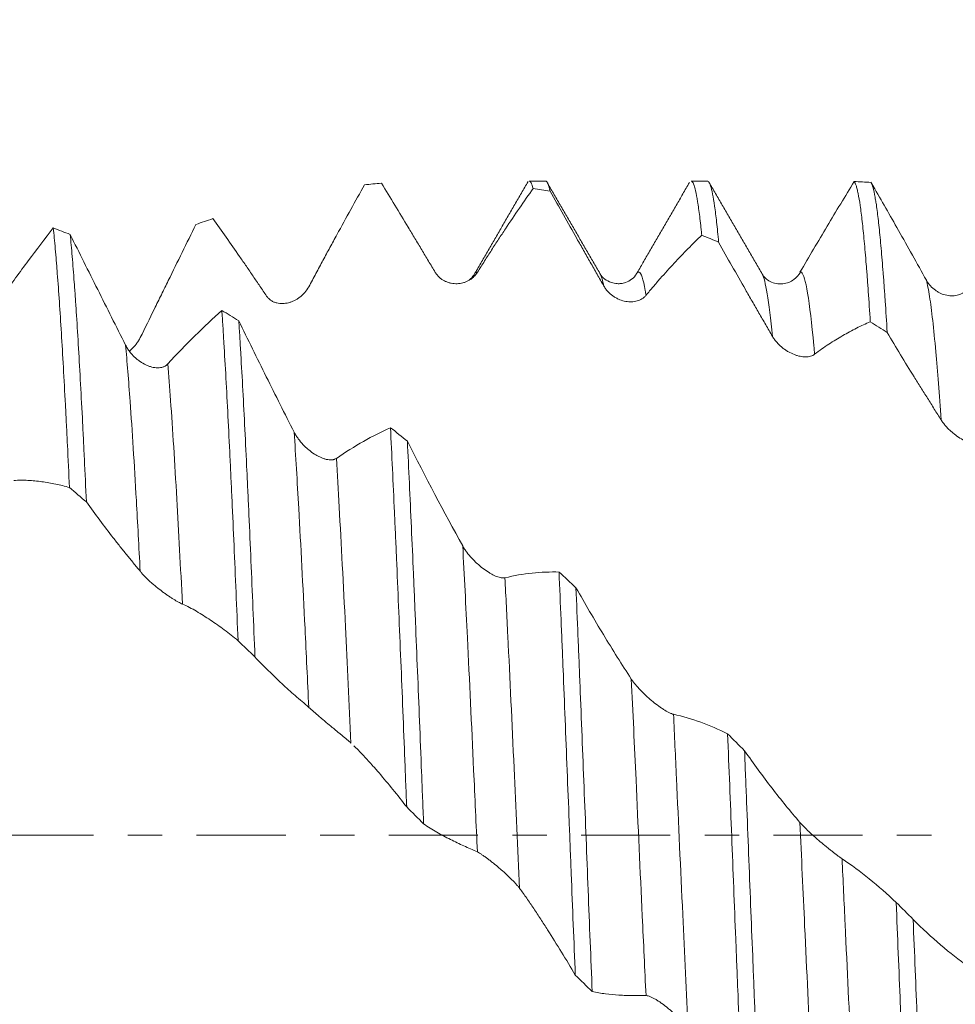
# Model space of a CAD drawing. Units: millimetres. Extents: x -43 to 80, y -82 to 29.
# Drawn here: x 40 to 52, y -2 to 10 of the extents above; entities that cross this region are included whole.
import ezdxf

# ---------------------------------------------------------------- set-up
doc = ezdxf.new("R2010")
doc.units = ezdxf.units.MM
doc.linetypes.add('CENTER', pattern=[47.5, 22, -8.5, 8.5, -8.5])
for name, color, linetype in [('1', 4, 'Continuous'), ('2', 7, 'Continuous'), ('SK2', 7, 'Continuous'), ('SK4', 2, 'CENTER')]:
    doc.layers.add(name, color=color, linetype=linetype)
doc.styles.add('iso_b_vert', font='simplex.shx')
doc.dimstyles.get("Standard").update_dxf_attribs({"dimtxt": 0.18, "dimasz": 0.18, "dimexe": 0.18, "dimexo": 0.0625, "dimgap": 0.09, "dimtad": 1, "dimzin": 0, "dimdsep": 52, "dimtxsty": 'Standard', "dimcen": 0.09, "dimadec": 0, "dimazin": 0, "dimtfac": 1, "dimtdec": 4, "dimtofl": 0, "dimtmove": 0, "dimatfit": 3, "dimfxl": 1, "dimtolj": 1, "dimtzin": 0, "dimarcsym": 0})

# ---------------------------------------------------------------- blocks, each defined once
blk = doc.blocks.new('_U1')
at = {"layer": 'SK2', "lineweight": 13}
for p, q in [((53.5, 1.5875), (53.5, 19.11087)), ((59, 9.670551), (59, 19.11087)), ((66.5, 17.11087), (46, 17.11087))]:
    blk.add_line(p, q, dxfattribs=at)
at = {"layer": 'SK2', "lineweight": 18}
for points in [[(53.5, 17.11087), (50.000002, 16.650086), (49.999998, 17.571653)], [(59, 17.11087), (62.499998, 17.571653), (62.500002, 16.650086)]]:
    blk.add_solid(points, dxfattribs=at)
at = {"layer": 'SK2', "lineweight": 18, "attachment_point": 7, "line_spacing_factor": 1.084337, "style": 'iso_b_vert'}
for s, insert, char_height in [('\\W0.7121;5.5', (54.009458, 24.995984), 3), ("\\W0.6474;'C'", (54.035958, 17.893503), 3.5)]:
    blk.add_mtext(s, dxfattribs=dict(at, insert=insert, char_height=char_height))
blk = doc.blocks.new('_U4')
at = {"layer": '2', "lineweight": 13}
for p, q in [((23, -1.5875), (23, -28.583051)), ((59, -9.670551), (59, -28.583051)), ((59, -26.583051), (23, -26.583051))]:
    blk.add_line(p, q, dxfattribs=at)
at = {"layer": '2', "lineweight": 18}
for points in [[(23, -26.583051), (26.499998, -26.122267), (26.500002, -27.043834)], [(59, -26.583051), (55.500002, -27.043834), (55.499998, -26.122267)]]:
    blk.add_solid(points, dxfattribs=at)
at = {"layer": '2', "lineweight": 18, "insert": (39.367172, -25.697936), "char_height": 3, "attachment_point": 7, "line_spacing_factor": 1.084337, "style": 'iso_b_vert'}
blk.add_mtext('\\W0.6740;36', dxfattribs=at)

msp = doc.modelspace()

# ---------------------------------------------------------------- linework, layer by layer
at = {"layer": '1', "lineweight": 18}
for p, q in [((46.8087, 8.0831), (46.6079, 8.0831)), ((48.8087, 8.0831), (48.608, 8.0831)), ((47.9312, 6.9328), (47.9345, 6.9388)), ((49.4821, 6.9395), (49.4852, 6.934)), ((49.9517, 6.9574), (49.9567, 6.959))]:
    msp.add_line(p, q, dxfattribs=at)
for points, knots in [([(43.886, 6.7778), (43.9156, 6.8329), (43.9448, 6.8875), (44.0029, 6.9957), (44.0317, 7.0494), (44.0892, 7.1562), (44.1179, 7.2093), (44.1752, 7.3151), (44.2611, 7.473), (44.3466, 7.6287), (44.4604, 7.8341), (44.5171, 7.9356), (44.5736, 8.0361)], [0, 0, 0, 0, 0.125, 0.125, 0.25, 0.25, 0.375, 0.375, 0.5, 0.75, 0.75, 1, 1, 1, 1]), ([(44.7826, 8.0559), (44.8374, 7.9666), (44.8923, 7.8765), (45.0026, 7.695), (45.0578, 7.6037), (45.141, 7.4656), (45.1688, 7.4195), (45.2244, 7.3269), (45.2522, 7.2804), (45.308, 7.1873), (45.3358, 7.1407), (45.3915, 7.0476), (45.4194, 7.0012), (45.4471, 6.9549)], [0, 0, 0, 0, 0.25, 0.25, 0.5, 0.5, 0.625, 0.625, 0.75, 0.75, 0.875, 0.875, 1, 1, 1, 1]), ([(46.6079, 8.0831), (46.6156, 8.083), (46.6316, 8.0683), (46.6476, 8.0231), (46.6559, 7.9913)], [0, 0, 0, 0, 0.4801111, 1, 1, 1, 1]), ([(46.865, 7.9571), (46.8566, 7.9942), (46.84, 8.0521), (46.8234, 8.0772), (46.813, 8.0825), (46.8108, 8.0831), (46.8087, 8.0831)], [0, 0, 0, 0, 0.443925, 0.88785, 0.88785, 1, 1, 1, 1]), ([(48.608, 8.0831), (48.6096, 8.083), (48.6112, 8.0827), (48.615, 8.0812), (48.6171, 8.0799), (48.6213, 8.0761), (48.6234, 8.0737), (48.6298, 8.0648), (48.634, 8.0568), (48.6465, 8.0266), (48.6632, 7.9698), (48.6798, 7.8806), (48.6964, 7.7753), (48.7048, 7.7145), (48.7174, 7.611), (48.7216, 7.5744), (48.7279, 7.5164), (48.73, 7.4965), (48.7342, 7.4559), (48.7363, 7.4351), (48.7384, 7.4138)], [0, 0, 0, 0, 0.0377916, 0.0377916, 0.085902, 0.085902, 0.1340124, 0.1340124, 0.2302332, 0.2302332, 0.4226749, 0.6151166, 0.6151166, 0.8075583, 0.8075583, 0.9037792, 0.9037792, 0.9518896, 0.9518896, 1, 1, 1, 1]), ([(48.9474, 7.3277), (48.9389, 7.4182), (48.9306, 7.5003), (48.9139, 7.6484), (48.9056, 7.7144), (48.8889, 7.8304), (48.8723, 7.9305), (48.8555, 7.9984), (48.845, 8.0306), (48.8429, 8.0365), (48.8387, 8.0473), (48.8366, 8.0522), (48.8303, 8.0651), (48.8261, 8.0717), (48.8175, 8.0807), (48.8131, 8.0831), (48.8087, 8.0831)], [0, 0, 0, 0, 0.1808854, 0.1808854, 0.3617708, 0.3617708, 0.5426562, 0.7235416, 0.7235416, 0.7687629, 0.7687629, 0.8139843, 0.8139843, 0.904427, 0.904427, 1, 1, 1, 1]), ([(50.6202, 8.0771), (50.5102, 7.8959), (50.3995, 7.7116), (50.1766, 7.338), (50.0645, 7.1489), (49.9517, 6.9574)], [0, 0, 0, 0, 0.5, 0.5, 1, 1, 1, 1]), ([(50.6202, 8.0771), (50.6285, 8.069), (50.6368, 8.0526), (50.6494, 8.0154), (50.6557, 7.9937), (50.662, 7.9672), (50.6662, 7.9484), (50.6683, 7.9385), (50.6788, 7.8865), (50.6871, 7.8369), (50.7038, 7.7221), (50.7204, 7.5916), (50.737, 7.43), (50.7537, 7.2528), (50.762, 7.1564), (50.7726, 7.0257), (50.7747, 6.9991), (50.7789, 6.9451), (50.7852, 6.8628), (50.7915, 6.7768), (50.804, 6.6), (50.8123, 6.4757), (50.8206, 6.3449)], [0, 0, 0, 0, 0.125, 0.125, 0.1875, 0.21875, 0.21875, 0.25, 0.25, 0.375, 0.375, 0.5, 0.625, 0.625, 0.75, 0.75, 0.78125, 0.78125, 0.8125, 0.875, 0.875, 1, 1, 1, 1]), ([(51.0296, 6.2128), (51.0213, 6.3479), (51.013, 6.4769), (51.0004, 6.6609), (50.9963, 6.7207), (50.99, 6.808), (50.9879, 6.8368), (50.9837, 6.8931), (50.9732, 7.0317), (50.9543, 7.259), (50.9294, 7.5162), (50.9128, 7.6573), (50.9003, 7.7515), (50.894, 7.7957), (50.8877, 7.8355), (50.8835, 7.8611), (50.8814, 7.8734), (50.8708, 7.9321), (50.8625, 7.9706), (50.8458, 8.0309), (50.8375, 8.0527), (50.8292, 8.0663)], [0, 0, 0, 0, 0.125, 0.125, 0.1875, 0.1875, 0.21875, 0.21875, 0.25, 0.375, 0.5, 0.625, 0.625, 0.6875, 0.71875, 0.71875, 0.75, 0.75, 0.875, 0.875, 1, 1, 1, 1]), ([(45.9684, 6.9561), (45.998, 7.0034), (46.0272, 7.0499), (46.0853, 7.1413), (46.1142, 7.1863), (46.1717, 7.2754), (46.2004, 7.3195), (46.2576, 7.407), (46.2863, 7.4503), (46.372, 7.5794), (46.429, 7.664), (46.5427, 7.83), (46.5994, 7.9115), (46.6559, 7.9913)], [0, 0, 0, 0, 0.125, 0.125, 0.25, 0.25, 0.375, 0.375, 0.5, 0.5, 0.75, 0.75, 1, 1, 1, 1]), ([(46.865, 7.9571), (46.9198, 7.86), (46.9747, 7.7627), (47.085, 7.5678), (47.1403, 7.4701), (47.2235, 7.3235), (47.2512, 7.2746), (47.3069, 7.1768), (47.3347, 7.1279), (47.3904, 7.03), (47.4183, 6.9811), (47.474, 6.8832), (47.5018, 6.8343), (47.5295, 6.7853)], [0, 0, 0, 0, 0.25, 0.25, 0.5, 0.5, 0.625, 0.625, 0.75, 0.75, 0.875, 0.875, 1, 1, 1, 1]), ([(51.5126, 6.8575), (51.3971, 7.0663), (51.2824, 7.2718), (51.0636, 7.6591), (50.9594, 7.8416), (50.8558, 8.0204)], [0, 0, 0, 0, 0.5205115, 0.5205115, 1, 1, 1, 1]), ([(41.8037, 6.1485), (41.8628, 6.2671), (41.9206, 6.3849), (42.0068, 6.5611), (42.0355, 6.6196), (42.0928, 6.7366), (42.1787, 6.9118), (42.2643, 7.0859), (42.3781, 7.3169), (42.4347, 7.4318), (42.4913, 7.5461)], [0, 0, 0, 0, 0.25, 0.25, 0.375, 0.375, 0.5, 0.75, 0.75, 1, 1, 1, 1]), ([(42.7003, 7.6187), (42.7551, 7.543), (42.81, 7.4661), (42.9202, 7.3102), (42.9755, 7.2312), (43.0586, 7.111), (43.0864, 7.0707), (43.142, 6.9894), (43.1698, 6.9485), (43.2256, 6.8664), (43.2534, 6.8252), (43.3092, 6.743), (43.337, 6.702), (43.3648, 6.6614)], [0, 0, 0, 0, 0.25, 0.25, 0.5, 0.5, 0.625, 0.625, 0.75, 0.75, 0.875, 0.875, 1, 1, 1, 1]), ([(40.7293, 7.5031), (40.627, 7.3725), (40.5241, 7.2376), (40.317, 6.9595), (40.213, 6.8165), (40.1083, 6.6694)], [0, 0, 0, 0, 0.5, 0.5, 1, 1, 1, 1]), ([(40.7293, 7.5031), (40.7376, 7.4246), (40.7459, 7.3385), (40.7584, 7.1975), (40.7647, 7.1241), (40.771, 7.0462), (40.7752, 6.9933), (40.7773, 6.9663), (40.7878, 6.8293), (40.7962, 6.7132), (40.8128, 6.4682), (40.8211, 6.3393), (40.8377, 6.069), (40.8544, 5.786), (40.871, 5.4777), (40.8815, 5.2768), (40.8836, 5.2362), (40.8878, 5.1543), (40.8941, 5.0307), (40.9004, 4.9046), (40.9129, 4.6492), (40.9213, 4.4747), (40.9296, 4.296)], [0, 0, 0, 0, 0.125, 0.125, 0.1875, 0.21875, 0.21875, 0.25, 0.25, 0.375, 0.375, 0.5, 0.5, 0.625, 0.75, 0.75, 0.78125, 0.78125, 0.8125, 0.875, 0.875, 1, 1, 1, 1]), ([(41.1386, 4.1172), (41.1303, 4.2989), (41.122, 4.4768), (41.1115, 4.6943), (41.1094, 4.7375), (41.1052, 4.8235), (41.1031, 4.8663), (41.0968, 4.9937), (41.0926, 5.0771), (41.08, 5.3225), (41.0633, 5.6375), (41.0468, 5.9283), (41.0302, 6.207), (41.0218, 6.3404), (41.0093, 6.5312), (41.0051, 6.5933), (40.9967, 6.7144), (40.9925, 6.7734), (40.9799, 6.9445), (40.9715, 7.0507), (40.9549, 7.2479), (40.9466, 7.339), (40.9383, 7.4225)], [0, 0, 0, 0, 0.125, 0.125, 0.15625, 0.15625, 0.1875, 0.1875, 0.25, 0.25, 0.375, 0.5, 0.5, 0.625, 0.625, 0.6875, 0.6875, 0.75, 0.75, 0.875, 0.875, 1, 1, 1, 1]), ([(41.6221, 6.0565), (41.5065, 6.2859), (41.3918, 6.5148), (41.1638, 6.9705), (41.0507, 7.1973), (40.9383, 7.4225)], [0, 0, 0, 0, 0.5, 0.5, 1, 1, 1, 1]), ([(48.0508, 6.6707), (48.0804, 6.7072), (48.1097, 6.7425), (48.1679, 6.811), (48.1967, 6.8444), (48.2542, 6.9098), (48.2829, 6.9419), (48.3402, 7.0052), (48.3688, 7.0364), (48.4545, 7.1286), (48.5115, 7.1883), (48.6252, 7.3039), (48.6819, 7.3598), (48.7384, 7.4138)], [0, 0, 0, 0, 0.125, 0.125, 0.25, 0.25, 0.375, 0.375, 0.5, 0.5, 0.75, 0.75, 1, 1, 1, 1]), ([(48.9474, 7.3277), (49.0022, 7.2295), (49.0571, 7.1314), (49.1674, 6.9361), (49.2227, 6.8388), (49.3059, 6.6934), (49.3337, 6.645), (49.3893, 6.5486), (49.4171, 6.5004), (49.4729, 6.4043), (49.5007, 6.3563), (49.5564, 6.26), (49.5842, 6.2118), (49.6119, 6.1634)], [0, 0, 0, 0, 0.25, 0.25, 0.5, 0.5, 0.625, 0.625, 0.75, 0.75, 0.875, 0.875, 1, 1, 1, 1]), ([(45.4471, 6.9549), (45.4551, 6.9415), (45.4639, 6.9294), (45.4829, 6.907), (45.493, 6.8969), (45.5145, 6.8783), (45.5256, 6.8701), (45.5483, 6.8555), (45.56, 6.8492), (45.5837, 6.8382), (45.5958, 6.8334), (45.6202, 6.8257), (45.6324, 6.8226), (45.669, 6.8156), (45.6935, 6.8139), (45.7302, 6.8154), (45.7424, 6.8166), (45.7663, 6.8203), (45.7899, 6.8253), (45.8129, 6.8329), (45.8355, 6.8419), (45.8467, 6.8471), (45.8792, 6.8647), (45.8996, 6.879), (45.9276, 6.9045), (45.9365, 6.9138), (45.9534, 6.9339), (45.9612, 6.9446), (45.9684, 6.9561)], [0, 0, 0, 0, 0.0625, 0.0625, 0.125, 0.125, 0.1875, 0.1875, 0.25, 0.25, 0.3125, 0.3125, 0.375, 0.375, 0.5, 0.5, 0.5625, 0.5625, 0.625, 0.6875, 0.6875, 0.75, 0.75, 0.875, 0.875, 0.9375, 0.9375, 1, 1, 1, 1]), ([(47.9337, 6.9374), (47.9203, 6.9115), (47.8852, 6.8726), (47.809, 6.8302), (47.749, 6.8159), (47.6967, 6.8139), (47.656, 6.819), (47.5982, 6.8341), (47.5292, 6.8762), (47.4957, 6.9104), (47.4864, 6.9317)], [0, 0, 0, 0, 0.1940826, 0.3402438, 0.4356402, 0.4962787, 0.5446382, 0.6018098, 0.7750837, 1, 1, 1, 1]), ([(49.9565, 6.959), (49.9369, 6.9219), (49.8961, 6.8741), (49.8144, 6.8273), (49.738, 6.8085), (49.6567, 6.812), (49.5556, 6.8495), (49.5057, 6.8969), (49.4824, 6.9389)], [0, 0, 0, 0, 0.2093894, 0.3291661, 0.4573479, 0.5914918, 0.7285327, 1, 1, 1, 1]), ([(52.0339, 6.7668), (52.0259, 6.7549), (52.0172, 6.7443), (52.0031, 6.73), (51.9983, 6.7255), (51.9882, 6.7171), (51.983, 6.713), (51.9564, 6.6944), (51.9338, 6.6838), (51.8983, 6.673), (51.8862, 6.6702), (51.8619, 6.6664), (51.8498, 6.6653), (51.8132, 6.6642), (51.7887, 6.6665), (51.7397, 6.6765), (51.7158, 6.6842), (51.6808, 6.6995), (51.6692, 6.7053), (51.6465, 6.7182), (51.6353, 6.7253), (51.6027, 6.7485), (51.5823, 6.7664), (51.554, 6.7973), (51.5449, 6.8084), (51.5279, 6.8319), (51.5199, 6.8443), (51.5126, 6.8575)], [0, 0, 0, 0, 0.0625, 0.0625, 0.09375, 0.09375, 0.125, 0.125, 0.25, 0.25, 0.3125, 0.3125, 0.375, 0.375, 0.5, 0.5, 0.625, 0.625, 0.6875, 0.6875, 0.75, 0.75, 0.875, 0.875, 0.9375, 0.9375, 1, 1, 1, 1]), ([(43.3648, 6.6614), (43.3728, 6.6496), (43.3816, 6.6393), (43.4006, 6.621), (43.4107, 6.613), (43.4322, 6.599), (43.4433, 6.5931), (43.4661, 6.5835), (43.4777, 6.5796), (43.5014, 6.5737), (43.5136, 6.5716), (43.538, 6.5691), (43.5502, 6.5686), (43.5868, 6.5695), (43.6113, 6.5731), (43.648, 6.5826), (43.6602, 6.5864), (43.6841, 6.5954), (43.7077, 6.6056), (43.7307, 6.6183), (43.7533, 6.6323), (43.7645, 6.64), (43.797, 6.6649), (43.8173, 6.6839), (43.8546, 6.7268), (43.8717, 6.7511), (43.886, 6.7778)], [0, 0, 0, 0, 0.0625, 0.0625, 0.125, 0.125, 0.1875, 0.1875, 0.25, 0.25, 0.3125, 0.3125, 0.375, 0.375, 0.5, 0.5, 0.5625, 0.5625, 0.625, 0.6875, 0.6875, 0.75, 0.75, 0.875, 0.875, 1, 1, 1, 1]), ([(47.5295, 6.7853), (47.5375, 6.7712), (47.5463, 6.758), (47.5653, 6.7331), (47.5754, 6.7215), (47.5969, 6.6995), (47.608, 6.6894), (47.6307, 6.671), (47.6423, 6.6625), (47.666, 6.6471), (47.6781, 6.6401), (47.7025, 6.6275), (47.7147, 6.622), (47.7512, 6.6076), (47.7757, 6.6006), (47.8124, 6.594), (47.8246, 6.5925), (47.8485, 6.5907), (47.8722, 6.5901), (47.8951, 6.5922), (47.9177, 6.5955), (47.9289, 6.5978), (47.9615, 6.6069), (47.9819, 6.6155), (48.0099, 6.6327), (48.0189, 6.6392), (48.0358, 6.6538), (48.0436, 6.6618), (48.0508, 6.6707)], [0, 0, 0, 0, 0.0625, 0.0625, 0.125, 0.125, 0.1875, 0.1875, 0.25, 0.25, 0.3125, 0.3125, 0.375, 0.375, 0.5, 0.5, 0.5625, 0.5625, 0.625, 0.6875, 0.6875, 0.75, 0.75, 0.875, 0.875, 0.9375, 0.9375, 1, 1, 1, 1]), ([(42.8116, 6.4846), (42.7016, 6.3865), (42.5909, 6.2821), (42.3681, 6.0612), (42.2561, 5.9448), (42.1433, 5.8224)], [0, 0, 0, 0, 0.5, 0.5, 1, 1, 1, 1]), ([(42.8116, 6.4846), (42.8137, 6.4528), (42.8158, 6.4205), (42.82, 6.355), (42.8221, 6.3218), (42.8284, 6.2213), (42.8326, 6.1528), (42.8451, 5.9431), (42.8618, 5.6521), (42.8784, 5.3389), (42.895, 5.0146), (42.9033, 4.8469), (42.9159, 4.5868), (42.9201, 4.4987), (42.9264, 4.3644), (42.9285, 4.3192), (42.9327, 4.2286), (42.9432, 4.001), (42.9536, 3.7682), (42.9702, 3.3893), (42.9785, 3.1966), (42.9951, 2.8048), (43.0035, 2.6057), (43.0118, 2.4033)], [0, 0, 0, 0, 0.03125, 0.03125, 0.0625, 0.0625, 0.125, 0.125, 0.25, 0.375, 0.375, 0.5, 0.5, 0.5625, 0.5625, 0.59375, 0.59375, 0.625, 0.75, 0.75, 0.875, 0.875, 1, 1, 1, 1]), ([(43.7043, 4.9801), (43.5888, 5.2067), (43.4741, 5.4353), (43.2462, 5.8949), (43.133, 6.1258), (43.0206, 6.3573)], [0, 0, 0, 0, 0.5, 0.5, 1, 1, 1, 1]), ([(43.2209, 2.2021), (43.2125, 2.4056), (43.2043, 2.6062), (43.1877, 3.0018), (43.1793, 3.1968), (43.1626, 3.5811), (43.1543, 3.7704), (43.1438, 4.0034), (43.1417, 4.0498), (43.1375, 4.1418), (43.1312, 4.2788), (43.1249, 4.4128), (43.1124, 4.6768), (43.1041, 4.8475), (43.0874, 5.1784), (43.0708, 5.4989), (43.0542, 5.7984), (43.0437, 5.9789), (43.0416, 6.0146), (43.0374, 6.0854), (43.0353, 6.1205), (43.029, 6.2244), (43.0248, 6.2918), (43.0206, 6.3573)], [0, 0, 0, 0, 0.125, 0.125, 0.25, 0.25, 0.375, 0.375, 0.40625, 0.40625, 0.4375, 0.5, 0.5, 0.625, 0.625, 0.75, 0.875, 0.875, 0.90625, 0.90625, 0.9375, 0.9375, 1, 1, 1, 1]), ([(50.1331, 5.9422), (50.1628, 5.9655), (50.1921, 5.9875), (50.2503, 6.0289), (50.2792, 6.0484), (50.3367, 6.086), (50.3654, 6.104), (50.4226, 6.139), (50.4512, 6.156), (50.5369, 6.2055), (50.5939, 6.2364), (50.7075, 6.2939), (50.7642, 6.3205), (50.8206, 6.3449)], [0, 0, 0, 0, 0.125, 0.125, 0.25, 0.25, 0.375, 0.375, 0.5, 0.5, 0.75, 0.75, 1, 1, 1, 1]), ([(51.0296, 6.2128), (51.0844, 6.1199), (51.1394, 6.0277), (51.2497, 5.845), (51.305, 5.7544), (51.3882, 5.6199), (51.416, 5.5753), (51.4716, 5.4866), (51.4995, 5.4424), (51.5552, 5.3543), (51.5831, 5.3103), (51.6387, 5.2219), (51.6665, 5.1775), (51.6942, 5.1328)], [0, 0, 0, 0, 0.25, 0.25, 0.5, 0.5, 0.625, 0.625, 0.75, 0.75, 0.875, 0.875, 1, 1, 1, 1]), ([(41.6712, 5.9818), (41.6786, 5.988), (41.686, 5.9946), (41.7148, 6.0217), (41.735, 6.044), (41.763, 6.0808), (41.7719, 6.0936), (41.7887, 6.1204), (41.7965, 6.1342), (41.8037, 6.1485)], [0, 0, 0, 0, 0.1420463, 0.1420463, 0.5710231, 0.5710231, 0.7855116, 0.7855116, 1, 1, 1, 1]), ([(49.6119, 6.1634), (49.6199, 6.1495), (49.6287, 6.1361), (49.6476, 6.1104), (49.6577, 6.0981), (49.6791, 6.0743), (49.6902, 6.063), (49.7129, 6.0419), (49.7245, 6.032), (49.7481, 6.0132), (49.7603, 6.0043), (49.7846, 5.9879), (49.7968, 5.9804), (49.8334, 5.9595), (49.8578, 5.9479), (49.8945, 5.9337), (49.9067, 5.9295), (49.9307, 5.9224), (49.9544, 5.9165), (49.9774, 5.9129), (50, 5.9104), (50.0112, 5.9098), (50.0438, 5.9098), (50.0642, 5.9123), (50.0922, 5.9202), (50.1012, 5.9235), (50.1181, 5.9317), (50.1259, 5.9365), (50.1331, 5.9422)], [0, 0, 0, 0, 0.0625, 0.0625, 0.125, 0.125, 0.1875, 0.1875, 0.25, 0.25, 0.3125, 0.3125, 0.375, 0.375, 0.5, 0.5, 0.5625, 0.5625, 0.625, 0.6875, 0.6875, 0.75, 0.75, 0.875, 0.875, 0.9375, 0.9375, 1, 1, 1, 1]), ([(42.1433, 5.8224), (42.1354, 5.8138), (42.1267, 5.8066), (42.1125, 5.7974), (42.1077, 5.7947), (42.0976, 5.7898), (42.0923, 5.7876), (42.0657, 5.7779), (42.043, 5.7747), (42.0074, 5.7748), (41.9953, 5.7757), (41.971, 5.779), (41.9467, 5.7839), (41.9222, 5.7915), (41.8977, 5.8005), (41.8854, 5.8057), (41.8487, 5.8231), (41.8248, 5.837), (41.7898, 5.8612), (41.7783, 5.8698), (41.7556, 5.8882), (41.7444, 5.8981), (41.7119, 5.9289), (41.6916, 5.9514), (41.6633, 5.9884), (41.6543, 6.0014), (41.6373, 6.0283), (41.6294, 6.0421), (41.6221, 6.0565)], [0, 0, 0, 0, 0.0625, 0.0625, 0.09375, 0.09375, 0.125, 0.125, 0.25, 0.25, 0.3125, 0.3125, 0.375, 0.4375, 0.4375, 0.5, 0.5, 0.625, 0.625, 0.6875, 0.6875, 0.75, 0.75, 0.875, 0.875, 0.9375, 0.9375, 1, 1, 1, 1]), ([(51.6942, 5.1328), (51.7022, 5.1198), (51.711, 5.1072), (51.7299, 5.0822), (51.74, 5.0699), (51.7614, 5.0456), (51.7725, 5.0339), (51.7952, 5.0114), (51.8068, 5.0006), (51.8304, 4.9796), (51.8426, 4.9695), (51.8669, 4.9502), (51.8791, 4.941), (51.9156, 4.915), (51.9401, 4.8993), (51.9767, 4.8784), (51.9889, 4.8718), (52.0129, 4.8598), (52.0366, 4.8487), (52.0596, 4.8395), (52.0822, 4.8314), (52.0933, 4.8278), (52.1261, 4.8186), (52.1464, 4.8147), (52.1745, 4.8125), (52.1835, 4.8124), (52.2004, 4.8135), (52.2083, 4.8148), (52.2155, 4.8169)], [0, 0, 0, 0, 0.0625, 0.0625, 0.125, 0.125, 0.1875, 0.1875, 0.25, 0.25, 0.3125, 0.3125, 0.375, 0.375, 0.5, 0.5, 0.5625, 0.5625, 0.625, 0.6875, 0.6875, 0.75, 0.75, 0.875, 0.875, 0.9375, 0.9375, 1, 1, 1, 1]), ([(44.8939, 5.0355), (44.7839, 4.9863), (44.6732, 4.93), (44.4504, 4.8032), (44.3384, 4.7329), (44.2256, 4.6556)], [0, 0, 0, 0, 0.5, 0.5, 1, 1, 1, 1]), ([(44.8939, 5.0355), (44.9022, 4.8701), (44.9105, 4.7), (44.9271, 4.3504), (44.9354, 4.1709), (44.948, 3.8945), (44.9521, 3.8012), (44.9605, 3.6122), (44.9647, 3.5164), (44.9773, 3.2256), (44.9857, 3.0295), (45.0024, 2.6328), (45.019, 2.2317), (45.0356, 1.8217), (45.0523, 1.4074), (45.0606, 1.1981), (45.0711, 0.9335), (45.0732, 0.8805), (45.0774, 0.7741), (45.0795, 0.7209), (45.0858, 0.5614), (45.09, 0.4552), (45.0942, 0.3492)], [0, 0, 0, 0, 0.125, 0.125, 0.25, 0.25, 0.3125, 0.3125, 0.375, 0.375, 0.5, 0.5, 0.625, 0.75, 0.75, 0.875, 0.875, 0.90625, 0.90625, 0.9375, 0.9375, 1, 1, 1, 1]), ([(44.2256, 4.6556), (44.2176, 4.6501), (44.2089, 4.646), (44.1948, 4.6416), (44.1899, 4.6404), (44.1798, 4.6386), (44.1746, 4.638), (44.148, 4.636), (44.1253, 4.6385), (44.0897, 4.6469), (44.0775, 4.6505), (44.0533, 4.659), (44.0289, 4.6688), (44.0045, 4.681), (43.98, 4.6944), (43.9677, 4.7017), (43.931, 4.7252), (43.9071, 4.7427), (43.8721, 4.7716), (43.8606, 4.7817), (43.8379, 4.8029), (43.8267, 4.814), (43.7942, 4.8483), (43.7738, 4.8725), (43.7456, 4.9112), (43.7365, 4.9246), (43.7195, 4.9519), (43.7116, 4.9658), (43.7043, 4.9801)], [0, 0, 0, 0, 0.0625, 0.0625, 0.09375, 0.09375, 0.125, 0.125, 0.25, 0.25, 0.3125, 0.3125, 0.375, 0.4375, 0.4375, 0.5, 0.5, 0.625, 0.625, 0.6875, 0.6875, 0.75, 0.75, 0.875, 0.875, 0.9375, 0.9375, 1, 1, 1, 1]), ([(45.3032, 0.1394), (45.3011, 0.1926), (45.299, 0.2459), (45.2948, 0.3527), (45.2927, 0.4062), (45.2864, 0.5662), (45.2822, 0.6724), (45.2697, 0.9897), (45.2613, 1.1995), (45.2447, 1.6153), (45.228, 2.0277), (45.2114, 2.4329), (45.1989, 2.7341), (45.1947, 2.834), (45.1884, 2.9832), (45.1863, 3.0329), (45.1821, 3.1317), (45.1715, 3.3774), (45.1527, 3.807), (45.1362, 4.1714), (45.1196, 4.5271), (45.1112, 4.7006), (45.1029, 4.8697)], [0, 0, 0, 0, 0.03125, 0.03125, 0.0625, 0.0625, 0.125, 0.125, 0.25, 0.25, 0.375, 0.5, 0.5, 0.5625, 0.5625, 0.59375, 0.59375, 0.625, 0.75, 0.875, 0.875, 1, 1, 1, 1]), ([(40.2421, 4.3815), (40.3011, 4.3873), (40.3588, 4.387), (40.4451, 4.3825), (40.4738, 4.3803), (40.5311, 4.3748), (40.617, 4.3651), (40.7026, 4.3505), (40.8163, 4.3265), (40.8731, 4.3124), (40.9296, 4.296)], [0, 0, 0, 0, 0.25, 0.25, 0.375, 0.375, 0.5, 0.75, 0.75, 1, 1, 1, 1]), ([(41.1386, 4.1172), (41.1933, 4.0407), (41.2483, 3.9655), (41.3585, 3.8178), (41.4137, 3.7452), (41.4969, 3.6386), (41.5246, 3.6034), (41.5802, 3.5339), (41.6081, 3.4995), (41.6638, 3.4312), (41.6917, 3.3972), (41.7474, 3.3291), (41.7752, 3.2948), (41.803, 3.2601)], [0, 0, 0, 0, 0.25, 0.25, 0.5, 0.5, 0.625, 0.625, 0.75, 0.75, 0.875, 0.875, 1, 1, 1, 1]), ([(46.3078, 3.1801), (46.2999, 3.1782), (46.2911, 3.1776), (46.277, 3.1781), (46.2721, 3.1786), (46.262, 3.18), (46.2568, 3.181), (46.2302, 3.1868), (46.2075, 3.1949), (46.172, 3.211), (46.1598, 3.2171), (46.1356, 3.2302), (46.1234, 3.2373), (46.0868, 3.2598), (46.0623, 3.2767), (46.0133, 3.314), (45.9894, 3.334), (45.9544, 3.3657), (45.9429, 3.3767), (45.9202, 3.3992), (45.909, 3.4108), (45.8765, 3.4461), (45.8561, 3.4705), (45.8278, 3.5083), (45.8187, 3.5212), (45.8017, 3.5472), (45.7938, 3.5602), (45.7866, 3.5733)], [0, 0, 0, 0, 0.0625, 0.0625, 0.09375, 0.09375, 0.125, 0.125, 0.25, 0.25, 0.3125, 0.3125, 0.375, 0.375, 0.5, 0.5, 0.625, 0.625, 0.6875, 0.6875, 0.75, 0.75, 0.875, 0.875, 0.9375, 0.9375, 1, 1, 1, 1]), ([(41.803, 3.2601), (41.811, 3.2501), (41.8198, 3.2398), (41.8388, 3.2186), (41.849, 3.2078), (41.8705, 3.1857), (41.8817, 3.1748), (41.9044, 3.153), (41.916, 3.1422), (41.9398, 3.1208), (41.952, 3.1101), (41.9764, 3.0892), (41.9886, 3.079), (42.0252, 3.0491), (42.0497, 3.03), (42.0864, 3.0025), (42.0986, 2.9936), (42.1225, 2.9764), (42.1461, 2.9599), (42.1691, 2.9445), (42.1917, 2.9297), (42.2028, 2.9226), (42.2353, 2.9024), (42.2556, 2.8905), (42.2835, 2.8753), (42.2924, 2.8706), (42.3093, 2.8623), (42.3171, 2.8587), (42.3242, 2.8557)], [0, 0, 0, 0, 0.0625, 0.0625, 0.125, 0.125, 0.1875, 0.1875, 0.25, 0.25, 0.3125, 0.3125, 0.375, 0.375, 0.5, 0.5, 0.5625, 0.5625, 0.625, 0.6875, 0.6875, 0.75, 0.75, 0.875, 0.875, 0.9375, 0.9375, 1, 1, 1, 1]), ([(46.9762, 3.2516), (46.8662, 3.2547), (46.7555, 3.2504), (46.5326, 3.2266), (46.4206, 3.2072), (46.3078, 3.1801)], [0, 0, 0, 0, 0.5, 0.5, 1, 1, 1, 1]), ([(46.9762, 3.2516), (46.9845, 3.0581), (46.9928, 2.8608), (47.0033, 2.6094), (47.0054, 2.5589), (47.0096, 2.4573), (47.0117, 2.4063), (47.018, 2.253), (47.0222, 2.1505), (47.0348, 1.8423), (47.0431, 1.6356), (47.0597, 1.22), (47.068, 1.0111), (47.0846, 0.591), (47.093, 0.3798), (47.1055, 0.0613), (47.1097, -0.0451), (47.116, -0.2053), (47.1181, -0.2588), (47.1224, -0.3655), (47.1328, -0.632), (47.1433, -0.8958), (47.1599, -1.3145), (47.1682, -1.5222), (47.1765, -1.7283)], [0, 0, 0, 0, 0.125, 0.125, 0.15625, 0.15625, 0.1875, 0.1875, 0.25, 0.25, 0.375, 0.375, 0.5, 0.5, 0.625, 0.625, 0.6875, 0.6875, 0.71875, 0.71875, 0.75, 0.875, 0.875, 1, 1, 1, 1]), ([(47.3856, -1.933), (47.3773, -1.7281), (47.369, -1.5212), (47.3523, -1.1033), (47.3439, -0.8923), (47.327, -0.4659), (47.3187, -0.2533), (47.302, 0.1703), (47.2937, 0.3814), (47.2771, 0.8021), (47.2688, 1.0118), (47.2521, 1.4298), (47.2438, 1.638), (47.2333, 1.8975), (47.2312, 1.9493), (47.227, 2.0529), (47.2249, 2.1046), (47.2186, 2.2589), (47.2144, 2.3608), (47.2019, 2.6641), (47.1935, 2.8629), (47.1852, 3.0583)], [0, 0, 0, 0, 0.125, 0.125, 0.25, 0.25, 0.375, 0.375, 0.5, 0.5, 0.625, 0.625, 0.75, 0.75, 0.78125, 0.78125, 0.8125, 0.8125, 0.875, 0.875, 1, 1, 1, 1]), ([(47.8688, 1.9295), (47.7532, 2.1065), (47.6385, 2.2895), (47.4107, 2.6662), (47.2975, 2.8599), (47.1852, 3.0583)], [0, 0, 0, 0, 0.5, 0.5, 1, 1, 1, 1]), ([(42.3242, 2.8557), (42.3833, 2.8309), (42.4411, 2.7999), (42.5274, 2.7493), (42.5561, 2.7317), (42.6134, 2.6955), (42.6993, 2.6397), (42.7848, 2.5793), (42.8986, 2.4944), (42.9553, 2.4499), (43.0118, 2.4033)], [0, 0, 0, 0, 0.25, 0.25, 0.375, 0.375, 0.5, 0.75, 0.75, 1, 1, 1, 1]), ([(43.2209, 2.2021), (43.2756, 2.144), (43.3306, 2.0875), (43.4408, 1.9779), (43.4961, 1.9246), (43.5792, 1.8475), (43.607, 1.8222), (43.6626, 1.7726), (43.6904, 1.7483), (43.7462, 1.7001), (43.774, 1.6763), (43.8298, 1.6282), (43.8576, 1.6039), (43.8853, 1.5791)], [0, 0, 0, 0, 0.25, 0.25, 0.5, 0.5, 0.625, 0.625, 0.75, 0.75, 0.875, 0.875, 1, 1, 1, 1]), ([(48.39, 1.4937), (48.3821, 1.4955), (48.3733, 1.4983), (48.3592, 1.5038), (48.3543, 1.5059), (48.3443, 1.5104), (48.3391, 1.5129), (48.3125, 1.5262), (48.2898, 1.5394), (48.2543, 1.5622), (48.2421, 1.5703), (48.2179, 1.5871), (48.2057, 1.5958), (48.1692, 1.6229), (48.1446, 1.6422), (48.0956, 1.683), (48.0717, 1.7041), (48.0367, 1.7366), (48.0252, 1.7476), (48.0025, 1.7699), (47.9913, 1.7813), (47.9587, 1.8154), (47.9383, 1.8382), (47.9101, 1.8726), (47.901, 1.8842), (47.884, 1.9071), (47.876, 1.9183), (47.8688, 1.9295)], [0, 0, 0, 0, 0.0625, 0.0625, 0.09375, 0.09375, 0.125, 0.125, 0.25, 0.25, 0.3125, 0.3125, 0.375, 0.375, 0.5, 0.5, 0.625, 0.625, 0.6875, 0.6875, 0.75, 0.75, 0.875, 0.875, 0.9375, 0.9375, 1, 1, 1, 1]), ([(43.8853, 1.5791), (43.8933, 1.5719), (43.9022, 1.5641), (43.9211, 1.5473), (43.9313, 1.5383), (43.9528, 1.5195), (43.9639, 1.5098), (43.9866, 1.4902), (43.9983, 1.4802), (44.022, 1.4599), (44.0342, 1.4496), (44.0585, 1.4289), (44.0707, 1.4187), (44.1074, 1.3879), (44.1318, 1.3676), (44.1685, 1.3371), (44.1807, 1.3271), (44.2047, 1.3073), (44.2283, 1.2878), (44.2513, 1.2688), (44.2738, 1.2502), (44.285, 1.2409), (44.3175, 1.2139), (44.3378, 1.1969), (44.3752, 1.165), (44.3923, 1.1501), (44.4066, 1.1371)], [0, 0, 0, 0, 0.0625, 0.0625, 0.125, 0.125, 0.1875, 0.1875, 0.25, 0.25, 0.3125, 0.3125, 0.375, 0.375, 0.5, 0.5, 0.5625, 0.5625, 0.625, 0.6875, 0.6875, 0.75, 0.75, 0.875, 0.875, 1, 1, 1, 1]), ([(49.0584, 1.252), (48.9485, 1.3072), (48.8377, 1.3551), (48.6149, 1.4358), (48.5028, 1.4686), (48.39, 1.4937)], [0, 0, 0, 0, 0.5, 0.5, 1, 1, 1, 1]), ([(49.0584, 1.252), (49.0668, 1.0409), (49.0752, 0.8297), (49.0919, 0.4074), (49.1086, -0.0151), (49.1252, -0.4377), (49.1419, -0.8605), (49.1502, -1.0719), (49.1608, -1.3362), (49.1629, -1.389), (49.1671, -1.4942), (49.1734, -1.6514), (49.1797, -1.8071), (49.1923, -2.1163), (49.2006, -2.3198), (49.2172, -2.7213), (49.2255, -2.9194), (49.2422, -3.3101), (49.2506, -3.5027), (49.259, -3.6925)], [0, 0, 0, 0, 0.125, 0.125, 0.25, 0.375, 0.375, 0.5, 0.5, 0.53125, 0.53125, 0.5625, 0.625, 0.625, 0.75, 0.75, 0.875, 0.875, 1, 1, 1, 1]), ([(44.4408, 1.1053), (44.4588, 1.0882), (44.4767, 1.0706), (44.5235, 1.0232), (44.5523, 0.9928), (44.6098, 0.9307), (44.6385, 0.899), (44.6958, 0.8346), (44.7817, 0.7366), (44.8672, 0.6345), (44.981, 0.4946), (45.0377, 0.4228), (45.0942, 0.3492)], [0, 0, 0, 0, 0.0805349, 0.0805349, 0.211887, 0.211887, 0.3432392, 0.3432392, 0.4745913, 0.7372957, 0.7372957, 1, 1, 1, 1]), ([(49.4679, -3.8777), (49.4596, -3.6911), (49.4513, -3.5013), (49.4346, -3.1157), (49.4263, -2.9197), (49.4096, -2.5216), (49.4013, -2.3194), (49.3887, -2.0115), (49.3845, -1.908), (49.3782, -1.7516), (49.3761, -1.6993), (49.3719, -1.5945), (49.3614, -1.3327), (49.351, -1.0701), (49.3343, -0.6494), (49.3177, -0.2278), (49.301, 0.1953), (49.2885, 0.5132), (49.2843, 0.6193), (49.278, 0.7785), (49.2759, 0.8316), (49.2717, 0.9379), (49.2696, 0.9911), (49.2675, 1.0441)], [0, 0, 0, 0, 0.125, 0.125, 0.25, 0.25, 0.375, 0.375, 0.4375, 0.4375, 0.46875, 0.46875, 0.5, 0.625, 0.625, 0.75, 0.875, 0.875, 0.9375, 0.9375, 0.96875, 0.96875, 1, 1, 1, 1]), ([(49.951, 0.1577), (49.8355, 0.2912), (49.7207, 0.4322), (49.4929, 0.7281), (49.3798, 0.883), (49.2675, 1.0441)], [0, 0, 0, 0, 0.5, 0.5, 1, 1, 1, 1]), ([(45.3032, 0.1394), (45.358, 0.1037), (45.4129, 0.0697), (45.5231, 0.0055), (45.5784, -0.0247), (45.6616, -0.0672), (45.6894, -0.0808), (45.745, -0.1071), (45.7728, -0.1197), (45.8285, -0.1445), (45.8564, -0.1566), (45.9121, -0.1814), (45.9399, -0.1942), (45.9677, -0.2075)], [0, 0, 0, 0, 0.25, 0.25, 0.5, 0.5, 0.625, 0.625, 0.75, 0.75, 0.875, 0.875, 1, 1, 1, 1]), ([(50.4722, -0.292), (50.4643, -0.2867), (50.4556, -0.2805), (50.4415, -0.2704), (50.4366, -0.2669), (50.4265, -0.2595), (50.4213, -0.2556), (50.3947, -0.2357), (50.3721, -0.2183), (50.3366, -0.1904), (50.3244, -0.1808), (50.3002, -0.1613), (50.288, -0.1515), (50.2515, -0.1216), (50.227, -0.1012), (50.1779, -0.0595), (50.154, -0.0388), (50.119, -0.0077), (50.1075, 0.0026), (50.0848, 0.0233), (50.0736, 0.0337), (50.041, 0.0643), (50.0206, 0.0841), (49.9923, 0.1129), (49.9832, 0.1223), (49.9662, 0.1406), (49.9583, 0.1493), (49.951, 0.1577)], [0, 0, 0, 0, 0.0625, 0.0625, 0.09375, 0.09375, 0.125, 0.125, 0.25, 0.25, 0.3125, 0.3125, 0.375, 0.375, 0.5, 0.5, 0.625, 0.625, 0.6875, 0.6875, 0.75, 0.75, 0.875, 0.875, 0.9375, 0.9375, 1, 1, 1, 1]), ([(45.9677, -0.2075), (45.9757, -0.2114), (45.9845, -0.2162), (46.0035, -0.2275), (46.0136, -0.234), (46.0351, -0.2483), (46.0462, -0.256), (46.0689, -0.2722), (46.0805, -0.2808), (46.1042, -0.2985), (46.1164, -0.3078), (46.1407, -0.3268), (46.1529, -0.3365), (46.1895, -0.3659), (46.214, -0.3862), (46.2507, -0.4175), (46.2629, -0.428), (46.2869, -0.4491), (46.3105, -0.4703), (46.3335, -0.4915), (46.3561, -0.5128), (46.3672, -0.5236), (46.3998, -0.5556), (46.4201, -0.5766), (46.4481, -0.6075), (46.4571, -0.6177), (46.4739, -0.6379), (46.4818, -0.6477), (46.489, -0.6573)], [0, 0, 0, 0, 0.0625, 0.0625, 0.125, 0.125, 0.1875, 0.1875, 0.25, 0.25, 0.3125, 0.3125, 0.375, 0.375, 0.5, 0.5, 0.5625, 0.5625, 0.625, 0.6875, 0.6875, 0.75, 0.75, 0.875, 0.875, 0.9375, 0.9375, 1, 1, 1, 1]), ([(51.1408, -0.8322), (51.0308, -0.7285), (50.92, -0.6313), (50.6971, -0.451), (50.5851, -0.3678), (50.4722, -0.292)], [0, 0, 0, 0, 0.5, 0.5, 1, 1, 1, 1]), ([(46.489, -0.6573), (46.5186, -0.6968), (46.5478, -0.7376), (46.606, -0.821), (46.6348, -0.8637), (46.6923, -0.95), (46.721, -0.9938), (46.7783, -1.0821), (46.8069, -1.1266), (46.8926, -1.2614), (46.9497, -1.3527), (47.0634, -1.5383), (47.12, -1.6326), (47.1765, -1.7283)], [0, 0, 0, 0, 0.125, 0.125, 0.25, 0.25, 0.375, 0.375, 0.5, 0.5, 0.75, 0.75, 1, 1, 1, 1]), ([(51.1408, -0.8322), (51.1491, -1.0421), (51.1574, -1.251), (51.174, -1.6667), (51.1824, -1.8736), (51.1929, -2.1307), (51.195, -2.1821), (51.1992, -2.2847), (51.2013, -2.336), (51.2076, -2.4893), (51.2118, -2.5905), (51.2243, -2.8913), (51.2326, -3.0881), (51.2493, -3.4742), (51.266, -3.8529), (51.2826, -4.2168), (51.2951, -4.4841), (51.2993, -4.5722), (51.3056, -4.703), (51.3077, -4.7464), (51.3119, -4.8326), (51.3224, -5.0461), (51.3329, -5.2501), (51.3412, -5.4073)], [0, 0, 0, 0, 0.125, 0.125, 0.25, 0.25, 0.28125, 0.28125, 0.3125, 0.3125, 0.375, 0.375, 0.5, 0.5, 0.625, 0.75, 0.75, 0.8125, 0.8125, 0.84375, 0.84375, 0.875, 1, 1, 1, 1]), ([(51.5502, -5.5616), (51.5461, -5.4847), (51.5398, -5.3669), (51.5335, -5.2456), (51.5293, -5.1639), (51.5272, -5.1226), (51.5167, -4.9146), (51.5083, -4.744), (51.4916, -4.3945), (51.4749, -4.0369), (51.4584, -3.6629), (51.4417, -3.2807), (51.4333, -3.0855), (51.4228, -2.8363), (51.4207, -2.7861), (51.4165, -2.6854), (51.4102, -2.5341), (51.4039, -2.3819), (51.3914, -2.0764), (51.3831, -1.8713), (51.3664, -1.4581), (51.3581, -1.25), (51.3498, -1.0404)], [0, 0, 0, 0, 0.0625, 0.09375, 0.09375, 0.125, 0.125, 0.25, 0.25, 0.375, 0.5, 0.5, 0.625, 0.625, 0.65625, 0.65625, 0.6875, 0.75, 0.75, 0.875, 0.875, 1, 1, 1, 1]), ([(47.3856, -1.933), (47.4404, -1.944), (47.4953, -1.9532), (47.6056, -1.9678), (47.6609, -1.9733), (47.7441, -1.9784), (47.7719, -1.9796), (47.8275, -1.9809), (47.8554, -1.9811), (47.9111, -1.981), (47.939, -1.9807), (47.9946, -1.9809), (48.0224, -1.9813), (48.0502, -1.9824)], [0, 0, 0, 0, 0.25, 0.25, 0.5, 0.5, 0.625, 0.625, 0.75, 0.75, 0.875, 0.875, 1, 1, 1, 1]), ([(48.0502, -1.9824), (48.0582, -1.9827), (48.067, -1.9843), (48.0859, -1.9894), (48.096, -1.993), (48.1175, -2.002), (48.1286, -2.0073), (48.1512, -2.019), (48.1628, -2.0255), (48.1865, -2.0396), (48.1986, -2.0473), (48.223, -2.0634), (48.2352, -2.0718), (48.2717, -2.098), (48.2962, -2.1169), (48.3329, -2.147), (48.3451, -2.1574), (48.3691, -2.1784), (48.3927, -2.1997), (48.4157, -2.2219), (48.4383, -2.2444), (48.4495, -2.256), (48.4821, -2.291), (48.5025, -2.3146), (48.5305, -2.3504), (48.5395, -2.3625), (48.5564, -2.3868), (48.5643, -2.3989), (48.5715, -2.4109)], [0, 0, 0, 0, 0.0625, 0.0625, 0.125, 0.125, 0.1875, 0.1875, 0.25, 0.25, 0.3125, 0.3125, 0.375, 0.375, 0.5, 0.5, 0.5625, 0.5625, 0.625, 0.6875, 0.6875, 0.75, 0.75, 0.875, 0.875, 0.9375, 0.9375, 1, 1, 1, 1])]:
    msp.add_open_spline(points, degree=3, knots=knots, dxfattribs=at)
for points, degree in [([(44.7826, 8.0559), (44.713, 8.0502), (44.6433, 8.0436), (44.5736, 8.0361)], 3), ([(46.5936, 8.0765), (46.2655, 7.5096), (45.937, 6.9428)], 2), ([(47.4806, 6.9418), (47.153, 7.5071), (46.8255, 8.0728)], 2), ([(48.587, 8.0651), (48.2591, 7.4986), (47.9311, 6.9327)], 2), ([(49.4852, 6.934), (49.156, 7.5018), (48.8273, 8.0696)], 2), ([(50.6202, 8.0771), (50.6898, 8.0744), (50.7595, 8.0708), (50.8292, 8.0663)], 3), ([(50.856, 8.0201), (50.8264, 8.0712)], 1), ([(46.865, 7.9571), (46.7953, 7.9694), (46.7256, 7.9808), (46.6559, 7.9913)], 3), ([(42.7003, 7.6187), (42.6306, 7.5954), (42.561, 7.5711), (42.4913, 7.5461)], 3), ([(40.7293, 7.5031), (40.7989, 7.477), (40.8686, 7.4502), (40.9383, 7.4225)], 3), ([(48.9474, 7.3277), (48.8777, 7.3572), (48.8081, 7.3859), (48.7384, 7.4138)], 3), ([(45.9277, 6.9259), (45.9308, 6.9325), (45.9339, 6.9381), (45.937, 6.9428)], 3), ([(47.4806, 6.9418), (47.4824, 6.9391), (47.4841, 6.9361), (47.4859, 6.9328)], 3), ([(45.9275, 6.9254), (45.9088, 6.8986), (45.8892, 6.8763), (45.8672, 6.8592)], 3), ([(42.8116, 6.4846), (42.8812, 6.4429), (42.9509, 6.4005), (43.0206, 6.3573)], 3), ([(51.0296, 6.2128), (50.96, 6.2575), (50.8903, 6.3016), (50.8206, 6.3449)], 3), ([(44.8939, 5.0355), (44.9635, 4.9808), (45.0332, 4.9255), (45.1029, 4.8697)], 3), ([(45.7866, 3.5733), (45.5555, 3.991), (45.3276, 4.425), (45.1029, 4.8697)], 3), ([(41.1386, 4.1172), (41.0689, 4.1773), (40.9993, 4.2369), (40.9296, 4.296)], 3), ([(46.9762, 3.2516), (47.0458, 3.1875), (47.1155, 3.1231), (47.1852, 3.0583)], 3), ([(43.2209, 2.2021), (43.1512, 2.2694), (43.0815, 2.3365), (43.0118, 2.4033)], 3), ([(49.0584, 1.252), (49.1281, 1.1828), (49.1978, 1.1136), (49.2675, 1.0441)], 3), ([(45.3032, 0.1394), (45.2335, 0.2093), (45.1639, 0.2793), (45.0942, 0.3492)], 3), ([(51.1408, -0.8322), (51.2104, -0.9017), (51.2801, -0.9711), (51.3498, -1.0404)], 3), ([(52.0332, -1.6244), (51.8022, -1.4622), (51.5745, -1.2664), (51.3498, -1.0404)], 3), ([(47.3856, -1.933), (47.3159, -1.865), (47.2462, -1.7967), (47.1765, -1.7283)], 3)]:
    msp.add_open_spline(points, degree=degree, dxfattribs=at)
at = {"layer": '1', "lineweight": 13}
for points, knots in [([(45.937, 6.9428), (45.944, 6.9533), (45.9545, 6.9615), (45.9649, 6.9583), (45.9684, 6.9561)], [0, 0, 0, 0, 0.6727976, 1, 1, 1, 1]), ([(47.9345, 6.9388), (47.9443, 6.9551), (47.9797, 6.9789), (48.0185, 6.8626), (48.0475, 6.6912), (48.0508, 6.6707)], [0, 0, 0, 0, 0.2514916, 0.9148363, 1, 1, 1, 1]), ([(49.9567, 6.959), (49.961, 6.9596), (49.9909, 6.951), (50.0466, 6.7623), (50.1011, 6.298), (50.13, 5.9777), (50.1331, 5.9422)], [0, 0, 0, 0, 0.0721478, 0.5095169, 0.946886, 1, 1, 1, 1]), ([(49.4852, 6.934), (49.5058, 6.8958), (49.548, 6.7283), (49.5902, 6.3832), (49.6119, 6.1634)], [0, 0, 0, 0, 0.4871142, 1, 1, 1, 1]), ([(51.5126, 6.8575), (51.526, 6.8079), (51.565, 6.61), (51.6255, 6.0694), (51.6727, 5.4498), (51.6942, 5.1328)], [0, 0, 0, 0, 0.2200862, 0.6450401, 1, 1, 1, 1]), ([(41.6221, 6.0565), (41.6409, 5.854), (41.6854, 5.2996), (41.7457, 4.3348), (41.7872, 3.5649), (41.803, 3.2601)], [0, 0, 0, 0, 0.3118346, 0.7382941, 1, 1, 1, 1]), ([(42.1433, 5.8224), (42.155, 5.6833), (42.1923, 5.1991), (42.2526, 4.237), (42.3013, 3.3137), (42.3242, 2.8557)], [0, 0, 0, 0, 0.1925695, 0.6190061, 1, 1, 1, 1]), ([(43.7043, 4.9801), (43.7233, 4.6899), (43.7681, 3.9445), (43.8284, 2.7767), (43.8697, 1.9117), (43.8853, 1.5791)], [0, 0, 0, 0, 0.3148958, 0.7411102, 1, 1, 1, 1]), ([(44.2256, 4.6556), (44.2374, 4.4637), (44.2749, 3.8235), (44.3352, 2.6575), (44.3838, 1.6293), (44.4066, 1.1371)], [0, 0, 0, 0, 0.1957017, 0.6218348, 1, 1, 1, 1]), ([(45.7866, 3.5733), (45.8058, 3.2131), (45.8507, 2.3249), (45.911, 1.0324), (45.9522, 0.1305), (45.9677, -0.2075)], [0, 0, 0, 0, 0.3179718, 0.7438442, 1, 1, 1, 1]), ([(46.3078, 3.1801), (46.3198, 2.9465), (46.3575, 2.1916), (46.4179, 0.8998), (46.4663, -0.1639), (46.489, -0.6573)], [0, 0, 0, 0, 0.1988878, 0.6246705, 1, 1, 1, 1]), ([(47.8688, 1.9295), (47.8882, 1.522), (47.9333, 0.5494), (47.9937, -0.7817), (48.0348, -1.6607), (48.0502, -1.9824)], [0, 0, 0, 0, 0.3208232, 0.7461282, 1, 1, 1, 1]), ([(48.39, 1.4937), (48.4022, 1.2329), (48.4401, 0.4128), (48.5006, -0.9191), (48.5489, -1.9482), (48.5715, -2.4109)], [0, 0, 0, 0, 0.2019029, 0.627002, 1, 1, 1, 1]), ([(49.951, 0.1577), (49.9706, -0.2706), (50.0159, -1.2631), (50.0764, -2.542), (50.1173, -3.3385), (50.1324, -3.6216)], [0, 0, 0, 0, 0.3240217, 0.7491905, 1, 1, 1, 1]), ([(50.4722, -0.292), (50.4846, -0.5631), (50.5227, -1.3938), (50.5832, -2.674), (50.6313, -3.598), (50.6536, -3.9981)], [0, 0, 0, 0, 0.2052047, 0.6303504, 1, 1, 1, 1])]:
    msp.add_open_spline(points, degree=3, knots=knots, dxfattribs=at)
msp.add_open_spline([(47.4859, 6.9328), (47.5004, 6.9052), (47.5149, 6.8559), (47.5295, 6.7853)], degree=3, dxfattribs=at)
at = {"layer": 'SK4', "lineweight": 18, "ltscale": 0.05}
msp.add_line((-43, 0), (59, 0), dxfattribs=at)

# ---------------------------------------------------------------- dimensions: what is measured, and where the dimension line sits
at = {"layer": '2', "lineweight": 18}
dim = msp.add_linear_dim(base=(23, -26.5831), p1=(59, -8.0831), p2=(23, 0), dimstyle='Standard', override={"dimtxt": 3, "dimasz": 3.5, "dimexe": 2, "dimexo": 1.5875, "dimgap": 1.5, "dimtad": 1, "dimtih": 1, "dimtoh": 0, "dimdec": 1, "dimlfac": 1, "dimzin": 8, "dimdsep": 46, "dimlunit": 2, "dimpost": '<>', "dimtxsty": 'iso_b_vert', "dimsah": 1, "dimse1": 0, "dimse2": 0, "dimsd1": 0, "dimsd2": 0, "dimclrd": 2, "dimclre": 2, "dimclrt": 2, "dimtol": 0, "dimtm": -0.1, "dimtfac": 1.166667, "dimtdec": 3, "dimtofl": 1, "dimtmove": 0, "dimtzin": 8, "dimlwd": 13, "dimlwe": 13}, dxfattribs=at)
dim.commit()
dim.dimension.update_dxf_attribs({"geometry": '_U4', "text_midpoint": (41, -26.5831)})
at = {"layer": 'SK2', "lineweight": 18}
dim = msp.add_linear_dim(base=(53.5, 17.1109), p1=(59, 8.0831), p2=(53.5, 0), dimstyle='Standard', override={"dimtxt": 3, "dimasz": 3.5, "dimexe": 2, "dimexo": 1.5875, "dimgap": 1.5, "dimtad": 1, "dimtih": 1, "dimtoh": 0, "dimdec": 3, "dimlfac": 1, "dimzin": 8, "dimdsep": 46, "dimlunit": 2, "dimpost": '<>', "dimtxsty": 'iso_b_vert', "dimsah": 1, "dimse1": 0, "dimse2": 0, "dimsd1": 0, "dimsd2": 0, "dimclrd": 2, "dimclre": 2, "dimclrt": 2, "dimtol": 0, "dimtm": -0.1, "dimtfac": 1.166667, "dimtdec": 3, "dimtofl": 1, "dimtmove": 0, "dimtzin": 8, "dimlwd": 13, "dimlwe": 13}, dxfattribs=at)
dim.commit()
dim.dimension.update_dxf_attribs({"geometry": '_U1', "text_midpoint": (56.25, 17.1109)})

doc.saveas('drawing.dxf')
